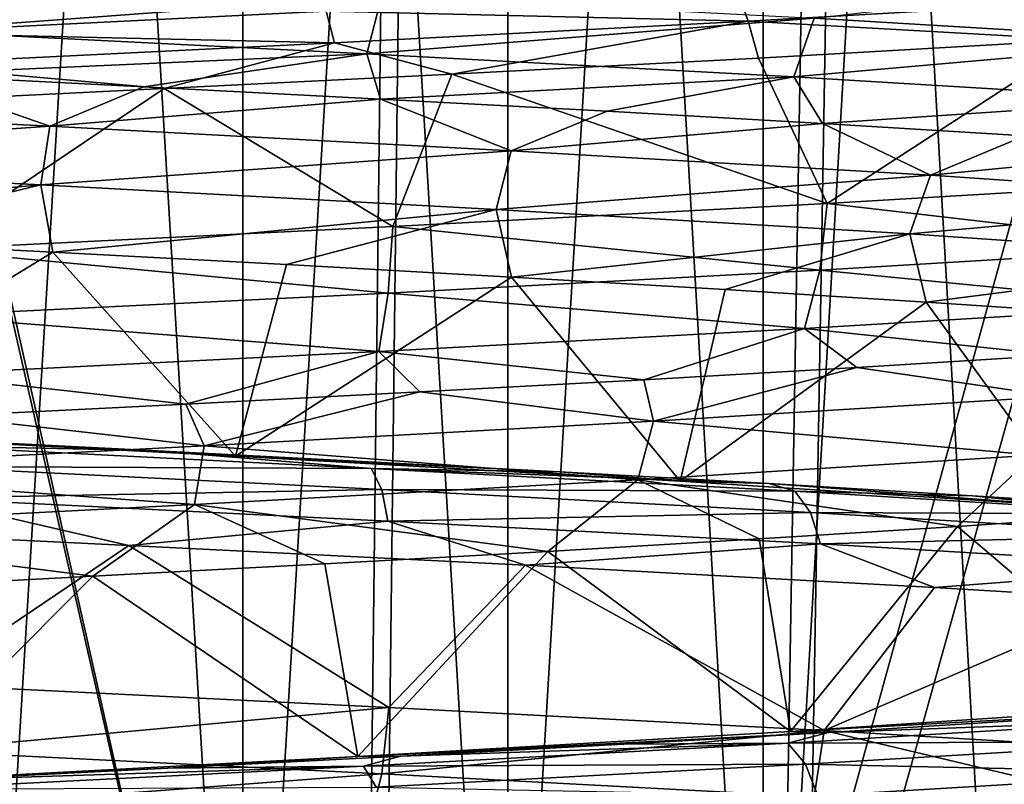
# Model space of a CAD drawing. Units: millimetres. Extents: x -237 to 120, y -447 to 1404.
# Drawn here: x 3 to 8, y 1290 to 1294 of the extents above; entities that cross this region are included whole.
import ezdxf

# ---------------------------------------------------------------- set-up
doc = ezdxf.new("R2010")
doc.units = ezdxf.units.MM
doc.header["$LTSCALE"] = 59.756297
for name, color, linetype in [('106', 7, 'CONTINUOUS'), ('108', 7, 'CONTINUOUS'), ('110', 7, 'CONTINUOUS'), ('112', 7, 'CONTINUOUS'), ('23', 7, 'CONTINUOUS'), ('24', 7, 'CONTINUOUS'), ('25', 7, 'CONTINUOUS'), ('26', 7, 'CONTINUOUS'), ('49', 7, 'CONTINUOUS'), ('50', 7, 'CONTINUOUS'), ('51', 7, 'CONTINUOUS'), ('52', 7, 'CONTINUOUS'), ('64', 7, 'CONTINUOUS'), ('65', 7, 'CONTINUOUS'), ('70', 7, 'CONTINUOUS'), ('72', 7, 'CONTINUOUS'), ('86', 7, 'CONTINUOUS'), ('91', 7, 'CONTINUOUS'), ('92', 7, 'CONTINUOUS'), ('95', 7, 'CONTINUOUS')]:
    doc.layers.add(name, color=color, linetype=linetype)

msp = doc.modelspace()

# ---------------------------------------------------------------- linework, layer by layer
at = {"layer": '106', "linetype": 'Continuous'}
for points in [[(4.8736, 1290.3247, -12.5896), (2.4527, 1290.1009, -13.2141), (2.4782, 1290.4423, -13.2706), (4.8736, 1290.3247, -12.5896)], [(4.8389, 1289.9832, -12.5384), (2.4527, 1290.1009, -13.2141), (4.8736, 1290.3247, -12.5896), (4.8389, 1289.9832, -12.5384)], [(7.1122, 1290.2066, -11.4746), (4.8389, 1289.9832, -12.5384), (4.8736, 1290.3247, -12.5896), (7.1122, 1290.2066, -11.4746)], [(7.0605, 1289.8656, -11.4358), (4.8389, 1289.9832, -12.5384), (7.1122, 1290.2066, -11.4746), (7.0605, 1289.8656, -11.4358)], [(9.0416, 1289.7479, -9.9437), (7.0605, 1289.8656, -11.4358), (7.1122, 1290.2066, -11.4746), (9.0416, 1289.7479, -9.9437)], [(9.1052, 1290.0886, -9.9672), (9.0416, 1289.7479, -9.9437), (7.1122, 1290.2066, -11.4746), (9.1052, 1290.0886, -9.9672)], [(4.8389, 1289.9832, -12.5384), (2.4057, 1289.8001, -13.0461), (2.4527, 1290.1009, -13.2141), (4.8389, 1289.9832, -12.5384)], [(4.7618, 1289.6825, -12.3819), (2.4057, 1289.8001, -13.0461), (4.8389, 1289.9832, -12.5384), (4.7618, 1289.6825, -12.3819)], [(7.0605, 1289.8656, -11.4358), (4.7618, 1289.6825, -12.3819), (4.8389, 1289.9832, -12.5384), (7.0605, 1289.8656, -11.4358)]]:
    msp.add_3dface(points, dxfattribs=at)
at = {"layer": '108', "linetype": 'Continuous'}
for points in [[(4.8386, 1293.9832, -12.5385), (2.4054, 1293.8001, -13.0461), (2.4524, 1294.1009, -13.2142), (4.8386, 1293.9832, -12.5385)], [(9.0414, 1293.7479, -9.9439), (7.0602, 1293.8656, -11.4359), (9.0277, 1294.0935, -10.0375), (9.0414, 1293.7479, -9.9439)], [(4.7616, 1293.6825, -12.382), (2.4054, 1293.8001, -13.0461), (4.8386, 1293.9832, -12.5385), (4.7616, 1293.6825, -12.382)], [(7.0602, 1293.8656, -11.4359), (4.7616, 1293.6825, -12.382), (4.8386, 1293.9832, -12.5385), (7.0602, 1293.8656, -11.4359)], [(6.9557, 1293.5648, -11.2962), (4.7616, 1293.6825, -12.382), (7.0602, 1293.8656, -11.4359), (6.9557, 1293.5648, -11.2962)], [(9.0414, 1293.7479, -9.9439), (6.9557, 1293.5648, -11.2962), (7.0602, 1293.8656, -11.4359), (9.0414, 1293.7479, -9.9439)], [(4.7616, 1293.6825, -12.382), (2.3665, 1293.5761, -12.7827), (2.4054, 1293.8001, -13.0461), (4.7616, 1293.6825, -12.382)], [(8.9129, 1293.4472, -9.8258), (6.9557, 1293.5648, -11.2962), (9.0414, 1293.7479, -9.9439), (8.9129, 1293.4472, -9.8258)], [(3.615, 1293.5133, -12.4872), (2.3665, 1293.5761, -12.7827), (4.7616, 1293.6825, -12.382), (3.615, 1293.5133, -12.4872)], [(4.831, 1293.4503, -12.0689), (3.615, 1293.5133, -12.4872), (4.7616, 1293.6825, -12.382), (4.831, 1293.4503, -12.0689)], [(6.9557, 1293.5648, -11.2962), (4.831, 1293.4503, -12.0689), (4.7616, 1293.6825, -12.382), (6.9557, 1293.5648, -11.2962)], [(5.9961, 1293.3875, -11.5345), (4.831, 1293.4503, -12.0689), (6.9557, 1293.5648, -11.2962), (5.9961, 1293.3875, -11.5345)], [(7.1041, 1293.3246, -10.8871), (5.9961, 1293.3875, -11.5345), (6.9557, 1293.5648, -11.2962), (7.1041, 1293.3246, -10.8871)], [(8.9129, 1293.4472, -9.8258), (7.1041, 1293.3246, -10.8871), (6.9557, 1293.5648, -11.2962), (8.9129, 1293.4472, -9.8258)], [(8.1431, 1293.2617, -10.1335), (7.1041, 1293.3246, -10.8871), (8.9129, 1293.4472, -9.8258), (8.1431, 1293.2617, -10.1335)], [(7.1277, 1292.9139, 11.465), (9.0673, 1292.6891, 9.9203), (9.1193, 1293.032, 9.9543), (7.1277, 1292.9139, 11.465)], [(4.8944, 1292.796, 12.5815), (7.0901, 1292.5715, 11.4175), (7.1277, 1292.9139, 11.465), (4.8944, 1292.796, 12.5815)], [(7.0901, 1292.5715, 11.4175), (9.0673, 1292.6891, 9.9203), (7.1277, 1292.9139, 11.465), (7.0901, 1292.5715, 11.4175)], [(2.4896, 1292.6779, 13.2685), (4.8714, 1292.4538, 12.5259), (4.8944, 1292.796, 12.5815), (2.4896, 1292.6779, 13.2685)], [(4.8714, 1292.4538, 12.5259), (7.0901, 1292.5715, 11.4175), (4.8944, 1292.796, 12.5815), (4.8714, 1292.4538, 12.5259)], [(7.0901, 1292.5715, 11.4175), (8.9615, 1292.3884, 9.7815), (9.0673, 1292.6891, 9.9203), (7.0901, 1292.5715, 11.4175)], [(2.4869, 1292.3362, 13.2077), (4.8714, 1292.4538, 12.5259), (2.4896, 1292.6779, 13.2685), (2.4869, 1292.3362, 13.2077)], [(4.8714, 1292.4538, 12.5259), (7.0116, 1292.2707, 11.2616), (7.0901, 1292.5715, 11.4175), (4.8714, 1292.4538, 12.5259)], [(7.0116, 1292.2707, 11.2616), (8.9615, 1292.3884, 9.7815), (7.0901, 1292.5715, 11.4175), (7.0116, 1292.2707, 11.2616)], [(2.4869, 1292.3362, 13.2077), (4.8229, 1292.1531, 12.3583), (4.8714, 1292.4538, 12.5259), (2.4869, 1292.3362, 13.2077)], [(4.8229, 1292.1531, 12.3583), (7.0116, 1292.2707, 11.2616), (4.8714, 1292.4538, 12.5259), (4.8229, 1292.1531, 12.3583)], [(7.0116, 1292.2707, 11.2616), (8.3045, 1292.1338, 10.0017), (8.9615, 1292.3884, 9.7815), (7.0116, 1292.2707, 11.2616)], [(2.47, 1292.0354, 13.034), (4.8229, 1292.1531, 12.3583), (2.4869, 1292.3362, 13.2077), (2.47, 1292.0354, 13.034)], [(4.8229, 1292.1531, 12.3583), (6.1857, 1292.0084, 11.4339), (7.0116, 1292.2707, 11.2616), (4.8229, 1292.1531, 12.3583)], [(6.1857, 1292.0084, 11.4339), (7.2801, 1292.0711, 10.7702), (7.0116, 1292.2707, 11.2616), (6.1857, 1292.0084, 11.4339)], [(7.2801, 1292.0711, 10.7702), (8.3045, 1292.1338, 10.0017), (7.0116, 1292.2707, 11.2616), (7.2801, 1292.0711, 10.7702)], [(2.47, 1292.0354, 13.034), (3.8302, 1291.8831, 12.4229), (4.8229, 1292.1531, 12.3583), (2.47, 1292.0354, 13.034)], [(3.8302, 1291.8831, 12.4229), (5.033, 1291.9458, 11.9861), (4.8229, 1292.1531, 12.3583), (3.8302, 1291.8831, 12.4229)], [(5.033, 1291.9458, 11.9861), (6.1857, 1292.0084, 11.4339), (4.8229, 1292.1531, 12.3583), (5.033, 1291.9458, 11.9861)], [(2.5888, 1291.8203, 12.7396), (3.8302, 1291.8831, 12.4229), (2.47, 1292.0354, 13.034), (2.5888, 1291.8203, 12.7396)]]:
    msp.add_3dface(points, dxfattribs=at)
at = {"layer": '110', "linetype": 'Continuous'}
for points in [[(4.5518, 1293.9017, 12.5537), (6.7223, 1293.8506, 11.6633), (6.6635, 1294.0129, 11.572), (4.5518, 1293.9017, 12.5537)], [(6.7223, 1293.8506, 11.6633), (8.6462, 1293.9618, 10.3183), (6.6635, 1294.0129, 11.572), (6.7223, 1293.8506, 11.6633)], [(6.7223, 1293.8506, 11.6633), (8.4249, 1293.7552, 10.5485), (8.6462, 1293.9618, 10.3183), (6.7223, 1293.8506, 11.6633)], [(2.3021, 1293.7906, 13.1535), (4.5518, 1293.9017, 12.5537), (2.2692, 1293.8989, 12.9943), (2.3021, 1293.7906, 13.1535)], [(2.3021, 1293.7906, 13.1535), (4.5947, 1293.7395, 12.6536), (4.5518, 1293.9017, 12.5537), (2.3021, 1293.7906, 13.1535)], [(4.5947, 1293.7395, 12.6536), (6.7223, 1293.8506, 11.6633), (4.5518, 1293.9017, 12.5537), (4.5947, 1293.7395, 12.6536)], [(4.5947, 1293.7395, 12.6536), (5.1976, 1293.5778, 12.4593), (6.7223, 1293.8506, 11.6633), (4.5947, 1293.7395, 12.6536)], [(5.1976, 1293.5778, 12.4593), (6.7752, 1293.6609, 11.6768), (6.7223, 1293.8506, 11.6633), (5.1976, 1293.5778, 12.4593)], [(6.7752, 1293.6609, 11.6768), (8.4249, 1293.7552, 10.5485), (6.7223, 1293.8506, 11.6633), (6.7752, 1293.6609, 11.6768)], [(2.3278, 1293.6284, 13.2591), (4.5947, 1293.7395, 12.6536), (2.3021, 1293.7906, 13.1535), (2.3278, 1293.6284, 13.2591)], [(2.3278, 1293.6284, 13.2591), (3.7194, 1293.5039, 12.9775), (4.5947, 1293.7395, 12.6536), (2.3278, 1293.6284, 13.2591)], [(3.7194, 1293.5039, 12.9775), (5.1976, 1293.5778, 12.4593), (4.5947, 1293.7395, 12.6536), (3.7194, 1293.5039, 12.9775)], [(2.3618, 1293.4381, 13.2918), (3.7194, 1293.5039, 12.9775), (2.3278, 1293.6284, 13.2591), (2.3618, 1293.4381, 13.2918)]]:
    msp.add_3dface(points, dxfattribs=at)
at = {"layer": '112', "linetype": 'Continuous'}
for points in [[(1.7409, 1291.7413, -12.8829), (3.653, 1291.6455, -12.4762), (2.4448, 1291.6702, -12.9624), (1.7409, 1291.7413, -12.8829)], [(3.653, 1291.6455, -12.4762), (4.7842, 1291.5525, -12.2928), (2.4448, 1291.6702, -12.9624), (3.653, 1291.6455, -12.4762)], [(4.7842, 1291.5525, -12.2928), (2.4694, 1291.5619, -13.1231), (2.4448, 1291.6702, -12.9624), (4.7842, 1291.5525, -12.2928)], [(3.653, 1291.6455, -12.4762), (5.7527, 1291.535, -11.6578), (4.7842, 1291.5525, -12.2928), (3.653, 1291.6455, -12.4762)], [(4.8379, 1291.4443, -12.4462), (2.4815, 1291.3997, -13.2312), (2.4694, 1291.5619, -13.1231), (4.8379, 1291.4443, -12.4462)], [(4.8379, 1291.4443, -12.4462), (2.4694, 1291.5619, -13.1231), (4.7842, 1291.5525, -12.2928), (4.8379, 1291.4443, -12.4462)], [(5.7527, 1291.535, -11.6578), (6.8302, 1291.4746, -11.0611), (4.7842, 1291.5525, -12.2928), (5.7527, 1291.535, -11.6578)], [(6.8302, 1291.4746, -11.0611), (6.9615, 1291.4349, -11.2044), (4.7842, 1291.5525, -12.2928), (6.8302, 1291.4746, -11.0611)], [(6.9615, 1291.4349, -11.2044), (4.8379, 1291.4443, -12.4462), (4.7842, 1291.5525, -12.2928), (6.9615, 1291.4349, -11.2044)], [(6.8302, 1291.4746, -11.0611), (7.8756, 1291.4125, -10.3428), (6.9615, 1291.4349, -11.2044), (6.8302, 1291.4746, -11.0611)], [(4.8697, 1291.2821, -12.5503), (2.4815, 1291.3997, -13.2312), (4.8379, 1291.4443, -12.4462), (4.8697, 1291.2821, -12.5503)], [(7.0425, 1291.3266, -11.3453), (4.8697, 1291.2821, -12.5503), (4.8379, 1291.4443, -12.4462), (7.0425, 1291.3266, -11.3453)], [(7.0425, 1291.3266, -11.3453), (4.8379, 1291.4443, -12.4462), (6.9615, 1291.4349, -11.2044), (7.0425, 1291.3266, -11.3453)], [(7.8756, 1291.4125, -10.3428), (8.902, 1291.3172, -9.7343), (6.9615, 1291.4349, -11.2044), (7.8756, 1291.4125, -10.3428)], [(8.902, 1291.3172, -9.7343), (7.0425, 1291.3266, -11.3453), (6.9615, 1291.4349, -11.2044), (8.902, 1291.3172, -9.7343)], [(3.5368, 1291.1574, -13.0285), (1.6782, 1291.2468, -13.3953), (2.4815, 1291.3997, -13.2312), (3.5368, 1291.1574, -13.0285)], [(4.8697, 1291.2821, -12.5503), (3.5368, 1291.1574, -13.0285), (2.4815, 1291.3997, -13.2312), (4.8697, 1291.2821, -12.5503)], [(7.8756, 1291.4125, -10.3428), (8.8597, 1291.3494, -9.5134), (8.902, 1291.3172, -9.7343), (7.8756, 1291.4125, -10.3428)], [(7.0929, 1291.1645, -11.4418), (4.8697, 1291.2821, -12.5503), (7.0425, 1291.3266, -11.3453), (7.0929, 1291.1645, -11.4418)], [(9.0075, 1291.209, -9.8579), (7.0929, 1291.1645, -11.4418), (7.0425, 1291.3266, -11.3453), (9.0075, 1291.209, -9.8579)], [(9.0075, 1291.209, -9.8579), (7.0425, 1291.3266, -11.3453), (8.902, 1291.3172, -9.7343), (9.0075, 1291.209, -9.8579)], [(5.5772, 1291.0551, -12.2941), (3.5368, 1291.1574, -13.0285), (4.8697, 1291.2821, -12.5503), (5.5772, 1291.0551, -12.2941)], [(7.0929, 1291.1645, -11.4418), (5.5772, 1291.0551, -12.2941), (4.8697, 1291.2821, -12.5503), (7.0929, 1291.1645, -11.4418)], [(9.0747, 1291.0468, -9.9435), (7.0929, 1291.1645, -11.4418), (9.0075, 1291.209, -9.8579), (9.0747, 1291.0468, -9.9435)], [(7.6789, 1290.941, -11.1033), (5.5772, 1291.0551, -12.2941), (7.0929, 1291.1645, -11.4418), (7.6789, 1290.941, -11.1033)], [(9.0747, 1291.0468, -9.9435), (7.6789, 1290.941, -11.1033), (7.0929, 1291.1645, -11.4418), (9.0747, 1291.0468, -9.9435)], [(8.6822, 1290.8815, -10.3378), (7.6789, 1290.941, -11.1033), (9.0747, 1291.0468, -9.9435), (8.6822, 1290.8815, -10.3378)], [(8.983, 1290.3125, 9.397), (7.1343, 1290.1966, 10.8674), (8.8705, 1290.2584, 9.763), (8.983, 1290.3125, 9.397)], [(7.1343, 1290.1966, 10.8674), (6.9257, 1290.1407, 11.2266), (8.8705, 1290.2584, 9.763), (7.1343, 1290.1966, 10.8674)], [(6.9257, 1290.1407, 11.2266), (8.9839, 1290.1501, 9.8794), (8.8705, 1290.2584, 9.763), (6.9257, 1290.1407, 11.2266)], [(7.1343, 1290.1966, 10.8674), (6.0821, 1290.1367, 11.4894), (6.9257, 1290.1407, 11.2266), (7.1343, 1290.1966, 10.8674)], [(4.9355, 1290.0747, 12.0266), (4.7447, 1290.0231, 12.3081), (6.9257, 1290.1407, 11.2266), (4.9355, 1290.0747, 12.0266)], [(4.7447, 1290.0231, 12.3081), (7.0157, 1290.0325, 11.3619), (6.9257, 1290.1407, 11.2266), (4.7447, 1290.0231, 12.3081)], [(6.0821, 1290.1367, 11.4894), (4.9355, 1290.0747, 12.0266), (6.9257, 1290.1407, 11.2266), (6.0821, 1290.1367, 11.4894)], [(7.0157, 1290.0325, 11.3619), (8.9839, 1290.1501, 9.8794), (6.9257, 1290.1407, 11.2266), (7.0157, 1290.0325, 11.3619)], [(7.0157, 1290.0325, 11.3619), (9.0628, 1289.9879, 9.9543), (8.9839, 1290.1501, 9.8794), (7.0157, 1290.0325, 11.3619)], [(4.9355, 1290.0747, 12.0266), (3.7389, 1290.0125, 12.4507), (4.7447, 1290.0231, 12.3081), (4.9355, 1290.0747, 12.0266)], [(2.5039, 1289.9502, 12.7566), (2.4021, 1289.9054, 12.9704), (4.7447, 1290.0231, 12.3081), (2.5039, 1289.9502, 12.7566)], [(2.4021, 1289.9054, 12.9704), (4.8083, 1289.9148, 12.4577), (4.7447, 1290.0231, 12.3081), (2.4021, 1289.9054, 12.9704)], [(3.7389, 1290.0125, 12.4507), (2.5039, 1289.9502, 12.7566), (4.7447, 1290.0231, 12.3081), (3.7389, 1290.0125, 12.4507)], [(4.8083, 1289.9148, 12.4577), (7.0157, 1290.0325, 11.3619), (4.7447, 1290.0231, 12.3081), (4.8083, 1289.9148, 12.4577)], [(4.8083, 1289.9148, 12.4577), (7.0796, 1289.8703, 11.45), (7.0157, 1290.0325, 11.3619), (4.8083, 1289.9148, 12.4577)], [(7.0796, 1289.8703, 11.45), (9.0628, 1289.9879, 9.9543), (7.0157, 1290.0325, 11.3619), (7.0796, 1289.8703, 11.45)], [(7.0796, 1289.8703, 11.45), (8.9494, 1289.7876, 10.1074), (9.0628, 1289.9879, 9.9543), (7.0796, 1289.8703, 11.45)]]:
    msp.add_3dface(points, dxfattribs=at)
at = {"layer": '23', "linetype": 'Continuous'}
for points in [[(-6.8039, 1275.3205, 82.1103), (6.8039, 1275.3205, 82.1103), (-7.9041, 1339.9996, 95.3881), (-6.8039, 1275.3205, 82.1103)], [(-7.9041, 1339.9996, 95.3881), (6.8039, 1275.3205, 82.1103), (7.9041, 1339.9996, 95.3881), (-7.9041, 1339.9996, 95.3881)], [(6.8039, 1275.3205, 82.1103), (20.226, 1275.3205, 79.8706), (7.9041, 1339.9996, 95.3881), (6.8039, 1275.3205, 82.1103)], [(7.9041, 1339.9996, 95.3881), (20.226, 1275.3205, 79.8706), (23.4967, 1339.9996, 92.7862), (7.9041, 1339.9996, 95.3881)]]:
    msp.add_3dface(points, dxfattribs=at)
at = {"layer": '24', "linetype": 'Continuous'}
for points in [[(7.9041, 1339.9996, -95.3881), (-6.8039, 1275.3205, -82.1103), (-7.9041, 1339.9996, -95.3881), (7.9041, 1339.9996, -95.3881)], [(6.8039, 1275.3205, -82.1103), (-6.8039, 1275.3205, -82.1103), (7.9041, 1339.9996, -95.3881), (6.8039, 1275.3205, -82.1103)], [(20.226, 1275.3205, -79.8706), (6.8039, 1275.3205, -82.1103), (23.4967, 1339.9996, -92.7862), (20.226, 1275.3205, -79.8706)], [(23.4967, 1339.9996, -92.7862), (6.8039, 1275.3205, -82.1103), (7.9041, 1339.9996, -95.3881), (23.4967, 1339.9996, -92.7862)]]:
    msp.add_3dface(points, dxfattribs=at)
at = {"layer": '25', "linetype": 'Continuous'}
for points in [[(7.7806, 1340.1821, 93.8983), (-6.6836, 1275.6883, 80.659), (-7.7806, 1340.1821, 93.8983), (7.7806, 1340.1821, 93.8983)], [(6.6836, 1275.6883, 80.659), (-6.6836, 1275.6883, 80.659), (7.7806, 1340.1821, 93.8983), (6.6836, 1275.6883, 80.659)], [(19.8685, 1275.6883, 78.4588), (6.6836, 1275.6883, 80.659), (23.1297, 1340.1821, 91.337), (19.8685, 1275.6883, 78.4588)], [(23.1297, 1340.1821, 91.337), (6.6836, 1275.6883, 80.659), (7.7806, 1340.1821, 93.8983), (23.1297, 1340.1821, 91.337)]]:
    msp.add_3dface(points, dxfattribs=at)
at = {"layer": '26', "linetype": 'Continuous'}
for points in [[(-6.6836, 1275.6883, -80.659), (6.6836, 1275.6883, -80.659), (-7.7806, 1340.1821, -93.8983), (-6.6836, 1275.6883, -80.659)], [(-7.7806, 1340.1821, -93.8983), (6.6836, 1275.6883, -80.659), (7.7806, 1340.1821, -93.8983), (-7.7806, 1340.1821, -93.8983)], [(6.6836, 1275.6883, -80.659), (19.8685, 1275.6883, -78.4588), (7.7806, 1340.1821, -93.8983), (6.6836, 1275.6883, -80.659)], [(7.7806, 1340.1821, -93.8983), (19.8685, 1275.6883, -78.4588), (23.1297, 1340.1821, -91.337), (7.7806, 1340.1821, -93.8983)]]:
    msp.add_3dface(points, dxfattribs=at)
at = {"layer": '49', "linetype": 'Continuous'}
for points in [[(-4.7574, 1279.9854, 81.6808), (4.7574, 1279.9854, 81.6808), (-5.2169, 1318.7769, 89.5716), (-4.7574, 1279.9854, 81.6808)], [(-5.2169, 1318.7769, 89.5716), (4.7574, 1279.9854, 81.6808), (5.2169, 1318.7769, 89.5716), (-5.2169, 1318.7769, 89.5716)], [(4.7574, 1279.9854, 81.6808), (14.2078, 1279.9854, 80.5762), (5.2169, 1318.7769, 89.5716), (4.7574, 1279.9854, 81.6808)], [(5.2169, 1318.7769, 89.5716), (14.2078, 1279.9854, 80.5762), (15.5803, 1318.7769, 88.3603), (5.2169, 1318.7769, 89.5716)]]:
    msp.add_3dface(points, dxfattribs=at)
at = {"layer": '50', "linetype": 'Continuous'}
for points in [[(5.2169, 1318.7769, -89.5716), (-4.7574, 1279.9854, -81.6808), (-5.2169, 1318.7769, -89.5716), (5.2169, 1318.7769, -89.5716)], [(4.7574, 1279.9854, -81.6808), (-4.7574, 1279.9854, -81.6808), (5.2169, 1318.7769, -89.5716), (4.7574, 1279.9854, -81.6808)], [(14.2078, 1279.9854, -80.5762), (4.7574, 1279.9854, -81.6808), (15.5803, 1318.7769, -88.3603), (14.2078, 1279.9854, -80.5762)], [(15.5803, 1318.7769, -88.3603), (4.7574, 1279.9854, -81.6808), (5.2169, 1318.7769, -89.5716), (15.5803, 1318.7769, -88.3603)]]:
    msp.add_3dface(points, dxfattribs=at)
at = {"layer": '51', "linetype": 'Continuous'}
for points in [[(5.132, 1319.1177, 88.1129), (-4.6744, 1280.4981, 80.2558), (-5.132, 1319.1177, 88.1129), (5.132, 1319.1177, 88.1129)], [(4.6744, 1280.4981, 80.2558), (-4.6744, 1280.4981, 80.2558), (5.132, 1319.1177, 88.1129), (4.6744, 1280.4981, 80.2558)], [(13.9599, 1280.4981, 79.1705), (4.6744, 1280.4981, 80.2558), (15.3266, 1319.1177, 86.9213), (13.9599, 1280.4981, 79.1705)], [(15.3266, 1319.1177, 86.9213), (4.6744, 1280.4981, 80.2558), (5.132, 1319.1177, 88.1129), (15.3266, 1319.1177, 86.9213)]]:
    msp.add_3dface(points, dxfattribs=at)
at = {"layer": '52', "linetype": 'Continuous'}
for points in [[(-4.6744, 1280.4981, -80.2558), (4.6744, 1280.4981, -80.2558), (-5.132, 1319.1177, -88.1129), (-4.6744, 1280.4981, -80.2558)], [(-5.132, 1319.1177, -88.1129), (4.6744, 1280.4981, -80.2558), (5.132, 1319.1177, -88.1129), (-5.132, 1319.1177, -88.1129)], [(4.6744, 1280.4981, -80.2558), (13.9599, 1280.4981, -79.1705), (5.132, 1319.1177, -88.1129), (4.6744, 1280.4981, -80.2558)], [(5.132, 1319.1177, -88.1129), (13.9599, 1280.4981, -79.1705), (15.3266, 1319.1177, -86.9213), (5.132, 1319.1177, -88.1129)]]:
    msp.add_3dface(points, dxfattribs=at)
at = {"layer": '64', "linetype": 'Continuous'}
for points in [[(1.3814, 1264.0268, 21.9566), (4.1224, 1264.0268, 21.6103), (1.3821, 1309.0268, 21.9565), (1.3814, 1264.0268, 21.9566)], [(4.1224, 1264.0268, 21.6103), (4.1235, 1309.0268, 21.61), (1.3821, 1309.0268, 21.9565), (4.1224, 1264.0268, 21.6103)], [(4.1224, 1264.0268, 21.6103), (6.7984, 1264.0268, 20.9232), (4.1235, 1309.0268, 21.61), (4.1224, 1264.0268, 21.6103)], [(6.7984, 1264.0268, 20.9232), (6.7989, 1309.0268, 20.9228), (4.1235, 1309.0268, 21.61), (6.7984, 1264.0268, 20.9232)], [(6.7984, 1264.0268, 20.9232), (9.3671, 1264.0268, 19.9062), (6.7989, 1309.0268, 20.9228), (6.7984, 1264.0268, 20.9232)], [(9.3671, 1264.0268, 19.9062), (9.3667, 1309.0268, 19.9061), (6.7989, 1309.0268, 20.9228), (9.3671, 1264.0268, 19.9062)]]:
    msp.add_3dface(points, dxfattribs=at)
at = {"layer": '65', "linetype": 'Continuous'}
for points in [[(1.3821, 1309.0268, -21.9565), (4.1235, 1309.0268, -21.61), (1.3814, 1264.0268, -21.9566), (1.3821, 1309.0268, -21.9565)], [(4.1235, 1309.0268, -21.61), (4.1224, 1264.0268, -21.6103), (1.3814, 1264.0268, -21.9566), (4.1235, 1309.0268, -21.61)], [(4.1235, 1309.0268, -21.61), (6.7989, 1309.0268, -20.9228), (4.1224, 1264.0268, -21.6103), (4.1235, 1309.0268, -21.61)], [(6.7989, 1309.0268, -20.9228), (6.7984, 1264.0268, -20.9232), (4.1224, 1264.0268, -21.6103), (6.7989, 1309.0268, -20.9228)], [(6.7989, 1309.0268, -20.9228), (9.3667, 1309.0268, -19.9061), (6.7984, 1264.0268, -20.9232), (6.7989, 1309.0268, -20.9228)], [(9.3667, 1309.0268, -19.9061), (9.3671, 1264.0268, -19.9062), (6.7984, 1264.0268, -20.9232), (9.3667, 1309.0268, -19.9061)]]:
    msp.add_3dface(points, dxfattribs=at)
at = {"layer": '70', "linetype": 'Continuous'}
for points in [[(2.7664, 1309.0268, 21.0185), (5.4859, 1309.0268, 20.4778), (2.7672, 1264.0268, 21.0186), (2.7664, 1309.0268, 21.0185)], [(5.4859, 1309.0268, 20.4778), (5.487, 1264.0268, 20.4776), (2.7672, 1264.0268, 21.0186), (5.4859, 1309.0268, 20.4778)], [(5.4859, 1309.0268, 20.4778), (8.112, 1309.0268, 19.5866), (5.487, 1264.0268, 20.4776), (5.4859, 1309.0268, 20.4778)], [(8.112, 1309.0268, 19.5866), (8.1129, 1264.0268, 19.5862), (5.487, 1264.0268, 20.4776), (8.112, 1309.0268, 19.5866)]]:
    msp.add_3dface(points, dxfattribs=at)
at = {"layer": '72', "linetype": 'Continuous'}
for points in [[(5.4859, 1309.0268, -20.4778), (2.7664, 1309.0268, -21.0185), (5.487, 1264.0268, -20.4776), (5.4859, 1309.0268, -20.4778)], [(2.7664, 1309.0268, -21.0185), (2.7672, 1264.0268, -21.0186), (5.487, 1264.0268, -20.4776), (2.7664, 1309.0268, -21.0185)], [(8.112, 1309.0268, -19.5866), (5.4859, 1309.0268, -20.4778), (8.1129, 1264.0268, -19.5862), (8.112, 1309.0268, -19.5866)], [(5.4859, 1309.0268, -20.4778), (5.487, 1264.0268, -20.4776), (8.1129, 1264.0268, -19.5862), (5.4859, 1309.0268, -20.4778)]]:
    msp.add_3dface(points, dxfattribs=at)
at = {"layer": '86', "linetype": 'Continuous'}
for points in [[(7.1277, 1292.9139, 11.465), (8.4249, 1293.7552, 10.5485), (6.7752, 1293.6609, 11.6768), (7.1277, 1292.9139, 11.465)], [(7.1277, 1292.9139, 11.465), (9.1193, 1293.032, 9.9543), (8.4249, 1293.7552, 10.5485), (7.1277, 1292.9139, 11.465)], [(7.1277, 1292.9139, 11.465), (6.7752, 1293.6609, 11.6768), (5.1976, 1293.5778, 12.4593), (7.1277, 1292.9139, 11.465)], [(4.8944, 1292.796, 12.5815), (5.1976, 1293.5778, 12.4593), (3.7194, 1293.5039, 12.9775), (4.8944, 1292.796, 12.5815)], [(4.8944, 1292.796, 12.5815), (7.1277, 1292.9139, 11.465), (5.1976, 1293.5778, 12.4593), (4.8944, 1292.796, 12.5815)], [(2.4896, 1292.6779, 13.2685), (3.7194, 1293.5039, 12.9775), (2.3618, 1293.4381, 13.2918), (2.4896, 1292.6779, 13.2685)], [(2.4896, 1292.6779, 13.2685), (4.8944, 1292.796, 12.5815), (3.7194, 1293.5039, 12.9775), (2.4896, 1292.6779, 13.2685)], [(2.4782, 1290.4423, -13.2706), (1.6782, 1291.2468, -13.3953), (3.5368, 1291.1574, -13.0285), (2.4782, 1290.4423, -13.2706)], [(4.8736, 1290.3247, -12.5896), (2.4782, 1290.4423, -13.2706), (3.5368, 1291.1574, -13.0285), (4.8736, 1290.3247, -12.5896)], [(4.8736, 1290.3247, -12.5896), (3.5368, 1291.1574, -13.0285), (5.5772, 1291.0551, -12.2941), (4.8736, 1290.3247, -12.5896)], [(7.1122, 1290.2066, -11.4746), (4.8736, 1290.3247, -12.5896), (5.5772, 1291.0551, -12.2941), (7.1122, 1290.2066, -11.4746)], [(7.1122, 1290.2066, -11.4746), (5.5772, 1291.0551, -12.2941), (7.6789, 1290.941, -11.1033), (7.1122, 1290.2066, -11.4746)], [(7.1122, 1290.2066, -11.4746), (7.6789, 1290.941, -11.1033), (8.6822, 1290.8815, -10.3378), (7.1122, 1290.2066, -11.4746)], [(9.1052, 1290.0886, -9.9672), (7.1122, 1290.2066, -11.4746), (8.6822, 1290.8815, -10.3378), (9.1052, 1290.0886, -9.9672)]]:
    msp.add_3dface(points, dxfattribs=at)
at = {"layer": '91', "linetype": 'Continuous'}
for points in [[(1.9168, 1292.7277, -12.3521), (3.1473, 1292.6636, -12.0973), (1.6354, 1291.7433, -12.3926), (1.9168, 1292.7277, -12.3521)], [(1.6354, 1291.7433, -12.3926), (3.1473, 1292.6636, -12.0973), (4.0863, 1291.6148, -11.8132), (1.6354, 1291.7433, -12.3926)], [(3.1473, 1292.6636, -12.0973), (4.3487, 1292.5995, -11.7191), (4.0863, 1291.6148, -11.8132), (3.1473, 1292.6636, -12.0973)], [(4.3487, 1292.5995, -11.7191), (5.5049, 1292.5354, -11.2225), (4.0863, 1291.6148, -11.8132), (4.3487, 1292.5995, -11.7191)], [(4.0863, 1291.6148, -11.8132), (5.5049, 1292.5354, -11.2225), (6.3713, 1291.4863, -10.7544), (4.0863, 1291.6148, -11.8132)], [(5.5049, 1292.5354, -11.2225), (6.6039, 1292.4713, -10.6131), (6.3713, 1291.4863, -10.7544), (5.5049, 1292.5354, -11.2225)], [(6.6039, 1292.4713, -10.6131), (7.6365, 1292.4073, -9.8961), (6.3713, 1291.4863, -10.7544), (6.6039, 1292.4713, -10.6131)], [(6.3713, 1291.4863, -10.7544), (7.6365, 1292.4073, -9.8961), (8.3977, 1291.3578, -9.259), (6.3713, 1291.4863, -10.7544)], [(7.6365, 1292.4073, -9.8961), (8.5924, 1292.3432, -9.0786), (8.3977, 1291.3578, -9.259), (7.6365, 1292.4073, -9.8961)], [(8.7401, 1291.3186, 8.9364), (7.7981, 1291.2545, 9.7693), (8.883, 1290.33, 8.7944), (8.7401, 1291.3186, 8.9364)], [(7.7981, 1291.2545, 9.7693), (6.7788, 1291.1906, 10.5022), (6.9399, 1290.2015, 10.3965), (7.7981, 1291.2545, 9.7693)], [(8.883, 1290.33, 8.7944), (7.7981, 1291.2545, 9.7693), (6.9399, 1290.2015, 10.3965), (8.883, 1290.33, 8.7944)], [(6.7788, 1291.1906, 10.5022), (5.6911, 1291.1266, 11.1293), (6.9399, 1290.2015, 10.3965), (6.7788, 1291.1906, 10.5022)], [(5.6911, 1291.1266, 11.1293), (4.545, 1291.0626, 11.6444), (4.7151, 1290.073, 11.5766), (5.6911, 1291.1266, 11.1293)], [(6.9399, 1290.2015, 10.3965), (5.6911, 1291.1266, 11.1293), (4.7151, 1290.073, 11.5766), (6.9399, 1290.2015, 10.3965)], [(4.545, 1291.0626, 11.6444), (3.3531, 1290.9986, 12.0418), (4.7151, 1290.073, 11.5766), (4.545, 1291.0626, 11.6444)], [(3.3531, 1290.9986, 12.0418), (2.1276, 1290.9346, 12.3176), (2.2988, 1289.9445, 12.2868), (3.3531, 1290.9986, 12.0418)], [(4.7151, 1290.073, 11.5766), (3.3531, 1290.9986, 12.0418), (2.2988, 1289.9445, 12.2868), (4.7151, 1290.073, 11.5766)]]:
    msp.add_3dface(points, dxfattribs=at)
at = {"layer": '92', "linetype": 'Continuous'}
for points in [[(1.6354, 1291.7433, -12.3926), (4.0863, 1291.6148, -11.8132), (1.7409, 1291.7413, -12.8829), (1.6354, 1291.7433, -12.3926)], [(1.7409, 1291.7413, -12.8829), (4.0863, 1291.6148, -11.8132), (3.653, 1291.6455, -12.4762), (1.7409, 1291.7413, -12.8829)], [(3.653, 1291.6455, -12.4762), (4.0863, 1291.6148, -11.8132), (5.7527, 1291.535, -11.6578), (3.653, 1291.6455, -12.4762)], [(4.0863, 1291.6148, -11.8132), (6.3713, 1291.4863, -10.7544), (5.7527, 1291.535, -11.6578), (4.0863, 1291.6148, -11.8132)], [(5.7527, 1291.535, -11.6578), (6.3713, 1291.4863, -10.7544), (6.8302, 1291.4746, -11.0611), (5.7527, 1291.535, -11.6578)], [(6.3713, 1291.4863, -10.7544), (8.3977, 1291.3578, -9.259), (6.8302, 1291.4746, -11.0611), (6.3713, 1291.4863, -10.7544)], [(6.8302, 1291.4746, -11.0611), (8.3977, 1291.3578, -9.259), (7.8756, 1291.4125, -10.3428), (6.8302, 1291.4746, -11.0611)], [(7.8756, 1291.4125, -10.3428), (8.3977, 1291.3578, -9.259), (8.8597, 1291.3494, -9.5134), (7.8756, 1291.4125, -10.3428)], [(8.883, 1290.33, 8.7944), (6.9399, 1290.2015, 10.3965), (8.983, 1290.3125, 9.397), (8.883, 1290.33, 8.7944)], [(8.983, 1290.3125, 9.397), (6.9399, 1290.2015, 10.3965), (7.1343, 1290.1966, 10.8674), (8.983, 1290.3125, 9.397)], [(6.9399, 1290.2015, 10.3965), (4.7151, 1290.073, 11.5766), (7.1343, 1290.1966, 10.8674), (6.9399, 1290.2015, 10.3965)], [(7.1343, 1290.1966, 10.8674), (4.7151, 1290.073, 11.5766), (6.0821, 1290.1367, 11.4894), (7.1343, 1290.1966, 10.8674)], [(6.0821, 1290.1367, 11.4894), (4.7151, 1290.073, 11.5766), (4.9355, 1290.0747, 12.0266), (6.0821, 1290.1367, 11.4894)], [(4.7151, 1290.073, 11.5766), (2.2988, 1289.9445, 12.2868), (3.7389, 1290.0125, 12.4507), (4.7151, 1290.073, 11.5766)], [(4.9355, 1290.0747, 12.0266), (4.7151, 1290.073, 11.5766), (3.7389, 1290.0125, 12.4507), (4.9355, 1290.0747, 12.0266)], [(3.7389, 1290.0125, 12.4507), (2.2988, 1289.9445, 12.2868), (2.5039, 1289.9502, 12.7566), (3.7389, 1290.0125, 12.4507)]]:
    msp.add_3dface(points, dxfattribs=at)
at = {"layer": '95', "linetype": 'Continuous'}
for points in [[(0.6365, 1293.4376, -12.7182), (2.3665, 1293.5761, -12.7827), (3.1314, 1293.3113, -12.3431), (0.6365, 1293.4376, -12.7182)], [(2.3665, 1293.5761, -12.7827), (3.615, 1293.5133, -12.4872), (3.1314, 1293.3113, -12.3431), (2.3665, 1293.5761, -12.7827)], [(3.615, 1293.5133, -12.4872), (4.831, 1293.4503, -12.0689), (3.1314, 1293.3113, -12.3431), (3.615, 1293.5133, -12.4872)], [(3.1314, 1293.3113, -12.3431), (4.831, 1293.4503, -12.0689), (5.5034, 1293.185, -11.4835), (3.1314, 1293.3113, -12.3431)], [(4.831, 1293.4503, -12.0689), (5.9961, 1293.3875, -11.5345), (5.5034, 1293.185, -11.4835), (4.831, 1293.4503, -12.0689)], [(0.6365, 1293.4376, -12.7182), (3.1314, 1293.3113, -12.3431), (0.6251, 1293.1364, -12.5447), (0.6365, 1293.4376, -12.7182)], [(5.9961, 1293.3875, -11.5345), (7.1041, 1293.3246, -10.8871), (5.5034, 1293.185, -11.4835), (5.9961, 1293.3875, -11.5345)], [(0.6251, 1293.1364, -12.5447), (3.1314, 1293.3113, -12.3431), (3.0859, 1293.0101, -12.1753), (0.6251, 1293.1364, -12.5447)], [(3.1314, 1293.3113, -12.3431), (5.5034, 1293.185, -11.4835), (3.0859, 1293.0101, -12.1753), (3.1314, 1293.3113, -12.3431)], [(5.5034, 1293.185, -11.4835), (7.1041, 1293.3246, -10.8871), (7.6594, 1293.0586, -10.1731), (5.5034, 1293.185, -11.4835)], [(7.1041, 1293.3246, -10.8871), (8.1431, 1293.2617, -10.1335), (7.6594, 1293.0586, -10.1731), (7.1041, 1293.3246, -10.8871)], [(8.1431, 1293.2617, -10.1335), (9.1, 1293.199, -9.2836), (7.6594, 1293.0586, -10.1731), (8.1431, 1293.2617, -10.1335)], [(7.6594, 1293.0586, -10.1731), (9.1, 1293.199, -9.2836), (9.5147, 1292.9323, -8.4634), (7.6594, 1293.0586, -10.1731)], [(3.0859, 1293.0101, -12.1753), (5.5034, 1293.185, -11.4835), (5.4256, 1292.8837, -11.328), (3.0859, 1293.0101, -12.1753)], [(5.5034, 1293.185, -11.4835), (7.6594, 1293.0586, -10.1731), (5.4256, 1292.8837, -11.328), (5.5034, 1293.185, -11.4835)], [(0.6677, 1292.7917, -12.4821), (0.6251, 1293.1364, -12.5447), (3.0859, 1293.0101, -12.1753), (0.6677, 1292.7917, -12.4821)], [(5.4256, 1292.8837, -11.328), (7.6594, 1293.0586, -10.1731), (7.5523, 1292.7574, -10.0361), (5.4256, 1292.8837, -11.328)], [(7.6594, 1293.0586, -10.1731), (9.5147, 1292.9323, -8.4634), (7.5523, 1292.7574, -10.0361), (7.6594, 1293.0586, -10.1731)], [(1.9168, 1292.7277, -12.3521), (0.6677, 1292.7917, -12.4821), (3.0859, 1293.0101, -12.1753), (1.9168, 1292.7277, -12.3521)], [(3.1473, 1292.6636, -12.0973), (1.9168, 1292.7277, -12.3521), (3.0859, 1293.0101, -12.1753), (3.1473, 1292.6636, -12.0973)], [(3.1473, 1292.6636, -12.0973), (3.0859, 1293.0101, -12.1753), (5.4256, 1292.8837, -11.328), (3.1473, 1292.6636, -12.0973)], [(7.5523, 1292.7574, -10.0361), (9.5147, 1292.9323, -8.4634), (9.3827, 1292.6311, -8.3502), (7.5523, 1292.7574, -10.0361)], [(4.3487, 1292.5995, -11.7191), (3.1473, 1292.6636, -12.0973), (5.4256, 1292.8837, -11.328), (4.3487, 1292.5995, -11.7191)], [(5.5049, 1292.5354, -11.2225), (4.3487, 1292.5995, -11.7191), (5.4256, 1292.8837, -11.328), (5.5049, 1292.5354, -11.2225)], [(5.5049, 1292.5354, -11.2225), (5.4256, 1292.8837, -11.328), (7.5523, 1292.7574, -10.0361), (5.5049, 1292.5354, -11.2225)], [(6.6039, 1292.4713, -10.6131), (5.5049, 1292.5354, -11.2225), (7.5523, 1292.7574, -10.0361), (6.6039, 1292.4713, -10.6131)], [(7.6365, 1292.4073, -9.8961), (6.6039, 1292.4713, -10.6131), (7.5523, 1292.7574, -10.0361), (7.6365, 1292.4073, -9.8961)], [(7.6365, 1292.4073, -9.8961), (7.5523, 1292.7574, -10.0361), (9.3827, 1292.6311, -8.3502), (7.6365, 1292.4073, -9.8961)], [(8.5924, 1292.3432, -9.0786), (7.6365, 1292.4073, -9.8961), (9.3827, 1292.6311, -8.3502), (8.5924, 1292.3432, -9.0786)], [(8.3045, 1292.1338, 10.0017), (7.2801, 1292.0711, 10.7702), (8.3023, 1291.9216, 9.6556), (8.3045, 1292.1338, 10.0017)], [(7.2801, 1292.0711, 10.7702), (6.1857, 1292.0084, 11.4339), (6.2357, 1291.7952, 11.1029), (7.2801, 1292.0711, 10.7702)], [(8.3023, 1291.9216, 9.6556), (7.2801, 1292.0711, 10.7702), (6.2357, 1291.7952, 11.1029), (8.3023, 1291.9216, 9.6556)], [(6.1857, 1292.0084, 11.4339), (5.033, 1291.9458, 11.9861), (6.2357, 1291.7952, 11.1029), (6.1857, 1292.0084, 11.4339)], [(5.033, 1291.9458, 11.9861), (3.8302, 1291.8831, 12.4229), (3.9244, 1291.6689, 12.1144), (5.033, 1291.9458, 11.9861)], [(6.2357, 1291.7952, 11.1029), (5.033, 1291.9458, 11.9861), (3.9244, 1291.6689, 12.1144), (6.2357, 1291.7952, 11.1029)], [(3.8302, 1291.8831, 12.4229), (2.5888, 1291.8203, 12.7396), (3.9244, 1291.6689, 12.1144), (3.8302, 1291.8831, 12.4229)], [(8.3023, 1291.9216, 9.6556), (6.2357, 1291.7952, 11.1029), (8.1921, 1291.6204, 9.5211), (8.3023, 1291.9216, 9.6556)], [(3.9244, 1291.6689, 12.1144), (2.5888, 1291.8203, 12.7396), (1.459, 1291.5426, 12.6503), (3.9244, 1291.6689, 12.1144)], [(6.2357, 1291.7952, 11.1029), (3.9244, 1291.6689, 12.1144), (6.1543, 1291.4941, 10.9492), (6.2357, 1291.7952, 11.1029)], [(8.1921, 1291.6204, 9.5211), (6.2357, 1291.7952, 11.1029), (6.1543, 1291.4941, 10.9492), (8.1921, 1291.6204, 9.5211)], [(3.9244, 1291.6689, 12.1144), (1.459, 1291.5426, 12.6503), (3.875, 1291.3678, 11.9476), (3.9244, 1291.6689, 12.1144)], [(6.1543, 1291.4941, 10.9492), (3.9244, 1291.6689, 12.1144), (3.875, 1291.3678, 11.9476), (6.1543, 1291.4941, 10.9492)], [(7.7981, 1291.2545, 9.7693), (8.1921, 1291.6204, 9.5211), (6.1543, 1291.4941, 10.9492), (7.7981, 1291.2545, 9.7693)], [(7.7981, 1291.2545, 9.7693), (8.7401, 1291.3186, 8.9364), (8.1921, 1291.6204, 9.5211), (7.7981, 1291.2545, 9.7693)], [(3.875, 1291.3678, 11.9476), (1.459, 1291.5426, 12.6503), (1.4436, 1291.2414, 12.4771), (3.875, 1291.3678, 11.9476)], [(5.6911, 1291.1266, 11.1293), (6.1543, 1291.4941, 10.9492), (3.875, 1291.3678, 11.9476), (5.6911, 1291.1266, 11.1293)], [(5.6911, 1291.1266, 11.1293), (6.7788, 1291.1906, 10.5022), (6.1543, 1291.4941, 10.9492), (5.6911, 1291.1266, 11.1293)], [(6.7788, 1291.1906, 10.5022), (7.7981, 1291.2545, 9.7693), (6.1543, 1291.4941, 10.9492), (6.7788, 1291.1906, 10.5022)], [(3.3531, 1290.9986, 12.0418), (3.875, 1291.3678, 11.9476), (1.4436, 1291.2414, 12.4771), (3.3531, 1290.9986, 12.0418)], [(3.3531, 1290.9986, 12.0418), (4.545, 1291.0626, 11.6444), (3.875, 1291.3678, 11.9476), (3.3531, 1290.9986, 12.0418)], [(4.545, 1291.0626, 11.6444), (5.6911, 1291.1266, 11.1293), (3.875, 1291.3678, 11.9476), (4.545, 1291.0626, 11.6444)], [(2.1276, 1290.9346, 12.3176), (3.3531, 1290.9986, 12.0418), (1.4436, 1291.2414, 12.4771), (2.1276, 1290.9346, 12.3176)]]:
    msp.add_3dface(points, dxfattribs=at)

doc.saveas('drawing.dxf')
